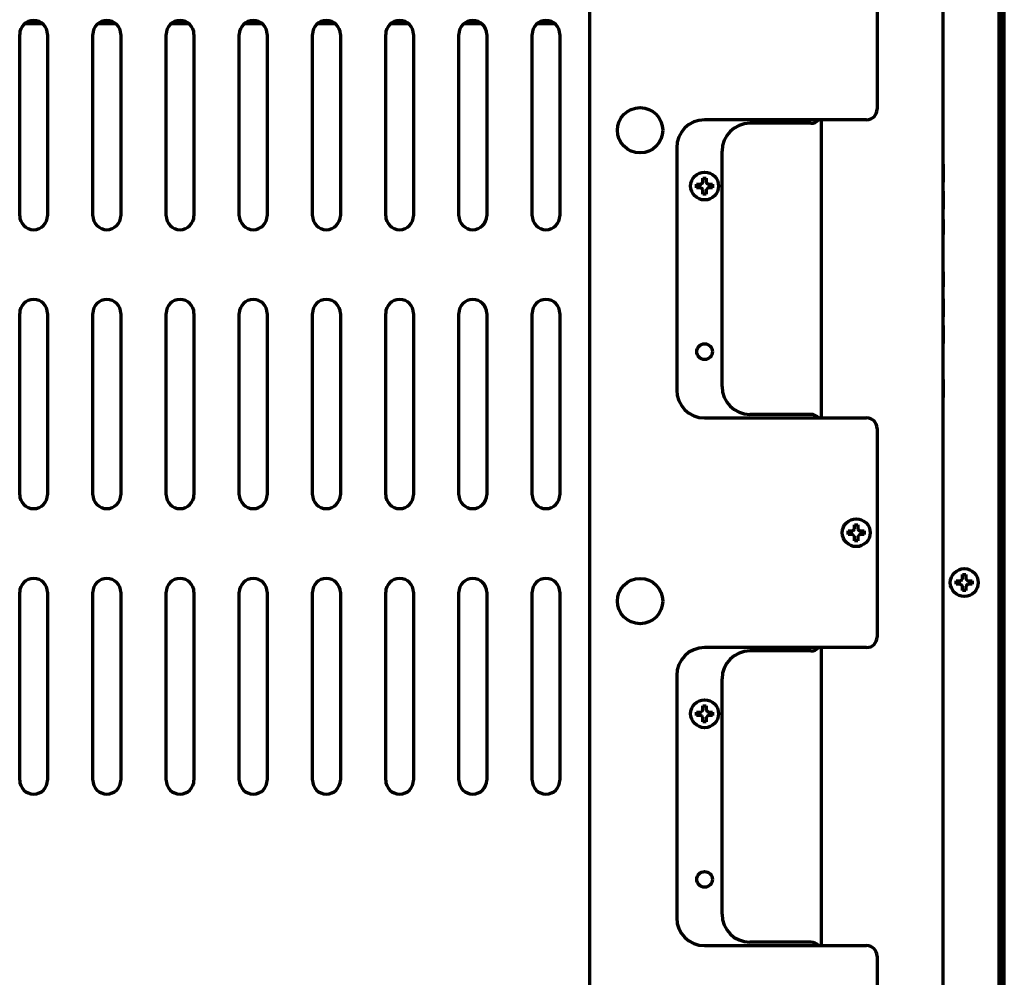
# Model space of a CAD drawing. Units: inches. Extents: x -2631 to 6813, y 518 to 5632.
# Drawn here: x 2982 to 3264, y 5074 to 5349 of the extents above; entities that cross this region are included whole.
import ezdxf

# ---------------------------------------------------------------- set-up
doc = ezdxf.new("R2010")
doc.units = ezdxf.units.IN

msp = doc.modelspace()

# ---------------------------------------------------------------- linework, layer by layer
at = {"linetype": 'Continuous', "lineweight": 70}
for p, q in [((3145.15, 5463.2), (3145.15, 4839.9)), ((3264.15, 5116.23), (3264.15, 5451.4)), ((3263.47, 5448.4), (3263.47, 5117.23)), ((3227.65, 5382.76), (3227.65, 5322.92)), ((3262.68, 5281.9), (3262.68, 5382.9)), ((3262.73, 5382.9), (3262.73, 5281.9)), ((3246.65, 4820.91), (3246.65, 5376.4)), ((3262.65, 4820.9), (3262.65, 5378.4)), ((2988.29, 5347.4), (2982.99, 5347.4)), ((3009.28, 5347.4), (3003.99, 5347.4)), ((3030.28, 5347.4), (3025, 5347.4)), ((3051.29, 5347.4), (3046, 5347.4)), ((3072.29, 5347.4), (3066.99, 5347.4)), ((3093.28, 5347.4), (3087.99, 5347.4)), ((3114.28, 5347.4), (3109, 5347.4)), ((3135.29, 5347.4), (3129.99, 5347.4)), ((2981.65, 5292.4), (2981.65, 5344.4)), ((2989.65, 5344.4), (2989.65, 5292.4)), ((3002.65, 5292.4), (3002.65, 5344.4)), ((3010.65, 5344.4), (3010.65, 5292.4)), ((3023.65, 5292.4), (3023.65, 5344.4)), ((3031.65, 5344.4), (3031.65, 5292.4)), ((3044.65, 5292.4), (3044.65, 5344.4)), ((3052.65, 5344.4), (3052.65, 5292.4)), ((3065.65, 5292.4), (3065.65, 5344.4)), ((3073.65, 5344.4), (3073.65, 5292.4)), ((3086.65, 5292.4), (3086.65, 5344.4)), ((3094.65, 5344.4), (3094.65, 5292.4)), ((3107.65, 5292.4), (3107.65, 5344.4)), ((3115.65, 5344.4), (3115.65, 5292.4)), ((3128.65, 5292.4), (3128.65, 5344.4)), ((3136.65, 5344.4), (3136.65, 5292.4)), ((3224.65, 5319.92), (3178.15, 5319.92)), ((3211.65, 5234.41), (3211.65, 5319.91)), ((3208.65, 5318.92), (3191.15, 5318.92)), ((3170.15, 5311.92), (3170.15, 5242.42)), ((3183.15, 5243.42), (3183.15, 5310.92)), ((3246.65, 5307.17), (3246.65, 5302.88)), ((3246.65, 5302.03), (3246.65, 5307.17)), ((3246.65, 5307.17), (3246.65, 5302.03)), ((3175.85, 5300.92), (3175.85, 5301.42)), ((3175.85, 5300.42), (3175.85, 5300.92)), ((3180.45, 5301.42), (3180.45, 5300.92)), ((3180.45, 5300.92), (3180.45, 5300.42)), ((3246.65, 5294.31), (3246.65, 5299.45)), ((3246.65, 5299.45), (3246.65, 5294.31)), ((3246.65, 5291.31), (3246.65, 5287.03)), ((3262.68, 5282.4), (3262.65, 5282.4)), ((3262.68, 5279.9), (3262.68, 5281.9)), ((3262.73, 5281.9), (3262.73, 5279.9)), ((3262.73, 5279.9), (3262.68, 5279.9)), ((3246.65, 5276.31), (3246.65, 5272.03)), ((3246.65, 5271.17), (3246.65, 5276.31)), ((3246.65, 5268.38), (3246.65, 5268.6)), ((3246.65, 5268.6), (3246.65, 5268.38)), ((3246.65, 5268.17), (3246.65, 5268.38)), ((3246.65, 5268.38), (3246.65, 5268.17)), ((3246.65, 5268.17), (3246.65, 5267.95)), ((3246.65, 5267.95), (3246.65, 5268.17)), ((3246.65, 5267.95), (3246.65, 5267.53)), ((3246.65, 5267.53), (3246.65, 5267.95)), ((3246.65, 5267.53), (3246.65, 5266.67)), ((3246.65, 5266.67), (3246.65, 5267.53)), ((3246.65, 5265.38), (3246.65, 5266.67)), ((3246.65, 5266.67), (3246.65, 5265.38)), ((2981.65, 5212.4), (2981.65, 5264.4)), ((2989.65, 5264.4), (2989.65, 5212.4)), ((3002.65, 5212.4), (3002.65, 5264.4)), ((3010.65, 5264.4), (3010.65, 5212.4)), ((3023.65, 5212.4), (3023.65, 5264.4)), ((3031.65, 5264.4), (3031.65, 5212.4)), ((3044.65, 5212.4), (3044.65, 5264.4)), ((3052.65, 5264.4), (3052.65, 5212.4)), ((3065.65, 5212.4), (3065.65, 5264.4)), ((3073.65, 5264.4), (3073.65, 5212.4)), ((3086.65, 5212.4), (3086.65, 5264.4)), ((3094.65, 5264.4), (3094.65, 5212.4)), ((3107.65, 5212.4), (3107.65, 5264.4)), ((3115.65, 5264.4), (3115.65, 5212.4)), ((3128.65, 5212.4), (3128.65, 5264.4)), ((3136.65, 5264.4), (3136.65, 5212.4)), ((3246.65, 5265.38), (3246.65, 5264.53)), ((3246.65, 5264.53), (3246.65, 5265.38)), ((3246.65, 5264.1), (3246.65, 5264.53)), ((3246.65, 5264.53), (3246.65, 5264.1)), ((3246.65, 5263.88), (3246.65, 5264.1)), ((3246.65, 5264.1), (3246.65, 5263.88)), ((3246.65, 5263.88), (3246.65, 5263.67)), ((3246.65, 5263.67), (3246.65, 5263.88)), ((3246.65, 5263.45), (3246.65, 5263.67)), ((3246.65, 5263.67), (3246.65, 5263.45)), ((3246.65, 5260.88), (3246.65, 5257.45)), ((3246.65, 5257.45), (3246.65, 5260.88)), ((3246.65, 5257.88), (3246.65, 5255.74)), ((3246.65, 5256.6), (3246.65, 5257.45)), ((3246.65, 5257.45), (3246.65, 5256.6)), ((3246.65, 5256.17), (3246.65, 5256.6)), ((3246.65, 5256.6), (3246.65, 5256.17)), ((3246.65, 5256.17), (3246.65, 5255.95)), ((3246.65, 5255.95), (3246.65, 5256.17)), ((3246.65, 5255.74), (3246.65, 5255.95)), ((3246.65, 5255.95), (3246.65, 5255.74)), ((3246.65, 5248.03), (3246.65, 5253.17)), ((3246.65, 5245.45), (3246.65, 5245.24)), ((3246.65, 5245.24), (3246.65, 5245.45)), ((3246.65, 5245.24), (3246.65, 5245.03)), ((3246.65, 5245.03), (3246.65, 5245.24)), ((3246.65, 5244.81), (3246.65, 5245.03)), ((3246.65, 5245.03), (3246.65, 5244.81)), ((3246.65, 5244.81), (3246.65, 5244.38)), ((3246.65, 5244.38), (3246.65, 5244.81)), ((3246.65, 5243.53), (3246.65, 5244.38)), ((3246.65, 5244.38), (3246.65, 5243.53)), ((3246.65, 5242.24), (3246.65, 5243.53)), ((3246.65, 5243.53), (3246.65, 5242.24)), ((3246.65, 5242.24), (3246.65, 5241.38)), ((3246.65, 5241.38), (3246.65, 5242.24)), ((3246.65, 5241.38), (3246.65, 5240.95)), ((3246.65, 5240.95), (3246.65, 5241.38)), ((3246.65, 5240.95), (3246.65, 5240.74)), ((3246.65, 5240.74), (3246.65, 5240.95)), ((3246.65, 5240.53), (3246.65, 5240.74)), ((3246.65, 5240.74), (3246.65, 5240.53)), ((3246.65, 5240.31), (3246.65, 5240.53)), ((3246.65, 5240.53), (3246.65, 5240.31)), ((3208.65, 5235.42), (3191.15, 5235.42)), ((3178.15, 5234.42), (3224.65, 5234.42)), ((3227.65, 5231.42), (3227.65, 5171.58)), ((3219.35, 5201.5), (3219.35, 5202)), ((3219.35, 5201), (3219.35, 5201.5)), ((3223.95, 5202), (3223.95, 5201.5)), ((3223.95, 5201.5), (3223.95, 5201)), ((3250.35, 5187.2), (3250.35, 5187.7)), ((3250.35, 5186.7), (3250.35, 5187.2)), ((3254.95, 5187.7), (3254.95, 5187.2)), ((3254.95, 5187.2), (3254.95, 5186.7)), ((2981.65, 5130.54), (2981.65, 5184.4)), ((2989.65, 5184.4), (2989.65, 5130.54)), ((3002.65, 5130.54), (3002.65, 5184.4)), ((3010.65, 5184.4), (3010.65, 5130.54)), ((3023.65, 5130.54), (3023.65, 5184.4)), ((3031.65, 5184.4), (3031.65, 5130.54)), ((3044.65, 5130.54), (3044.65, 5184.4)), ((3052.65, 5184.4), (3052.65, 5130.54)), ((3065.65, 5130.54), (3065.65, 5184.4)), ((3073.65, 5184.4), (3073.65, 5130.54)), ((3086.65, 5130.54), (3086.65, 5184.4)), ((3094.65, 5184.4), (3094.65, 5130.54)), ((3107.65, 5130.54), (3107.65, 5184.4)), ((3115.65, 5184.4), (3115.65, 5130.54)), ((3128.65, 5130.54), (3128.65, 5184.4)), ((3136.65, 5184.4), (3136.65, 5130.54)), ((3224.65, 5168.58), (3178.15, 5168.58)), ((3208.65, 5167.58), (3191.15, 5167.58)), ((3211.65, 5083.07), (3211.65, 5168.57)), ((3170.15, 5160.58), (3170.15, 5091.08)), ((3183.15, 5092.08), (3183.15, 5159.58)), ((3175.85, 5149.58), (3175.85, 5150.08)), ((3180.45, 5150.08), (3180.45, 5149.58)), ((3175.85, 5149.08), (3175.85, 5149.58)), ((3180.45, 5149.58), (3180.45, 5149.08)), ((3262.65, 5116.23), (3263.52, 5116.23)), ((3262.65, 5116.2), (3263.52, 5116.2)), ((3264.14, 5116.23), (3263.52, 5116.23)), ((3264.14, 5116.2), (3263.52, 5116.2)), ((3264.15, 5116.23), (3264.14, 5116.23)), ((3264.14, 5116.2), (3264.15, 5116.2)), ((3264.15, 4820.9), (3264.15, 5116.2)), ((3263.47, 5115.2), (3263.47, 4820.9)), ((3178.15, 5083.08), (3224.65, 5083.08)), ((3208.65, 5084.08), (3191.15, 5084.08)), ((3227.65, 5080.08), (3227.65, 5020.24))]:
    msp.add_line(p, q, dxfattribs=at)
for centre, radius in [((3159.65, 5316.9), 6.5), ((3178.15, 5300.92), 4), ((3178.15, 5253.42), 2.25), ((3221.65, 5201.5), 4), ((3252.65, 5187.2), 4), ((3159.65, 5181.9), 6.5), ((3178.15, 5149.58), 4), ((3178.15, 5102.08), 2.25)]:
    msp.add_circle(centre, radius, dxfattribs=at)
for centre, radius, start, end in [((2985.65, 5344.4), 4, 0, 180), ((3006.65, 5344.4), 4, 0, 180), ((3027.65, 5344.4), 4, 0, 180), ((3048.65, 5344.4), 4, 0, 180), ((3069.65, 5344.4), 4, 0, 180), ((3090.65, 5344.4), 4, 0, 180), ((3111.65, 5344.4), 4, 0, 180), ((3132.65, 5344.4), 4, 0, 180), ((3224.65, 5322.92), 3, 270, 0), ((3178.15, 5311.92), 8, 90, 180), ((3208.65, 5321.92), 3, 270, 318.1894), ((3191.15, 5310.92), 8, 90, 180), ((2985.65, 5292.4), 4, 180, 0), ((3006.65, 5292.4), 4, 180, 0), ((3027.65, 5292.4), 4, 180, 0), ((3048.65, 5292.4), 4, 180, 0), ((3069.65, 5292.4), 4, 180, 0), ((3090.65, 5292.4), 4, 180, 0), ((3111.65, 5292.4), 4, 180, 0), ((3132.65, 5292.4), 4, 180, 0), ((2985.65, 5264.4), 4, 0, 180), ((3006.65, 5264.4), 4, 0, 180), ((3027.65, 5264.4), 4, 0, 180), ((3048.65, 5264.4), 4, 0, 180), ((3069.65, 5264.4), 4, 0, 180), ((3090.65, 5264.4), 4, 0, 180), ((3111.65, 5264.4), 4, 0, 180), ((3132.65, 5264.4), 4, 0, 180), ((3191.15, 5243.42), 8, 180, 270), ((3178.15, 5242.42), 8, 180, 270), ((3208.65, 5232.42), 3, 41.8106, 90), ((3224.65, 5231.42), 3, 0, 90), ((2985.65, 5212.4), 4, 180, 0), ((3006.65, 5212.4), 4, 180, 0), ((3027.65, 5212.4), 4, 180, 0), ((3048.65, 5212.4), 4, 180, 0), ((3069.65, 5212.4), 4, 180, 0), ((3090.65, 5212.4), 4, 180, 0), ((3111.65, 5212.4), 4, 180, 0), ((3132.65, 5212.4), 4, 180, 0), ((2985.65, 5184.4), 4, 0, 180), ((3006.65, 5184.4), 4, 0, 180), ((3027.65, 5184.4), 4, 0, 180), ((3048.65, 5184.4), 4, 0, 180), ((3069.65, 5184.4), 4, 0, 180), ((3090.65, 5184.4), 4, 0, 180), ((3111.65, 5184.4), 4, 0, 180), ((3132.65, 5184.4), 4, 0, 180), ((3224.65, 5171.58), 3, 270, 0), ((3178.15, 5160.58), 8, 90, 180), ((3191.15, 5159.58), 8, 90, 180), ((3208.65, 5170.58), 3, 270, 318.1584), ((2985.65, 5130.54), 4, 180, 0), ((3006.65, 5130.54), 4, 180, 0), ((3027.65, 5130.54), 4, 180, 0), ((3048.65, 5130.54), 4, 180, 0), ((3069.65, 5130.54), 4, 180, 0), ((3090.65, 5130.54), 4, 180, 0), ((3111.65, 5130.54), 4, 180, 0), ((3132.65, 5130.54), 4, 180, 0), ((3178.15, 5091.08), 8, 180, 270), ((3191.15, 5092.08), 8, 180, 270), ((3208.65, 5081.08), 3, 41.8106, 90), ((3224.65, 5080.08), 3, 0, 90)]:
    msp.add_arc(centre, radius, start, end, dxfattribs=at)
for centre, start_param, end_param in [((3263.52, 5117.23), 1.570796, 3.141593), ((3263.52, 5115.2), 0, 1.570796)]:
    msp.add_ellipse(centre, major_axis=(0, 1), ratio=0.052336, start_param=start_param, end_param=end_param, dxfattribs=at)
for points in [[(3177.65, 5301.92), (3177.65, 5301.97), (3177.65, 5302.08), (3177.65, 5302.24), (3177.65, 5302.4), (3177.65, 5302.56), (3177.65, 5302.71), (3177.65, 5302.86), (3177.65, 5303.03), (3177.65, 5303.15), (3177.65, 5303.22)], [(3177.65, 5303.22), (3177.81, 5303.22), (3178.15, 5303.22), (3178.48, 5303.22), (3178.65, 5303.22)], [(3177.15, 5300.42), (3177.09, 5300.42), (3176.98, 5300.42), (3176.82, 5300.42), (3176.66, 5300.42), (3176.51, 5300.42), (3176.36, 5300.42), (3176.2, 5300.42), (3176.03, 5300.42), (3175.91, 5300.42), (3175.85, 5300.42)], [(3177.15, 5301.42), (3177.17, 5301.44), (3177.22, 5301.49), (3177.29, 5301.56), (3177.36, 5301.63), (3177.43, 5301.7), (3177.5, 5301.77), (3177.57, 5301.85), (3177.62, 5301.89), (3177.65, 5301.92)], [(3177.65, 5299.92), (3177.62, 5299.94), (3177.57, 5299.99), (3177.49, 5300.07), (3177.42, 5300.14), (3177.35, 5300.21), (3177.28, 5300.28), (3177.21, 5300.35), (3177.17, 5300.39), (3177.15, 5300.42)], [(3178.65, 5301.92), (3178.67, 5301.89), (3178.72, 5301.84), (3178.8, 5301.77), (3178.87, 5301.69), (3178.94, 5301.62), (3179.01, 5301.55), (3179.08, 5301.49), (3179.12, 5301.44), (3179.15, 5301.42)], [(3179.15, 5300.42), (3179.12, 5300.39), (3179.07, 5300.35), (3179, 5300.27), (3178.93, 5300.2), (3178.86, 5300.13), (3178.79, 5300.06), (3178.72, 5299.99), (3178.67, 5299.94), (3178.65, 5299.92)], [(3178.65, 5299.92), (3178.65, 5299.86), (3178.65, 5299.75), (3178.65, 5299.59), (3178.65, 5299.43), (3178.65, 5299.28), (3178.65, 5299.13), (3178.65, 5298.97), (3178.65, 5298.8), (3178.65, 5298.68), (3178.65, 5298.62)], [(3179.15, 5301.42), (3179.2, 5301.42), (3179.31, 5301.42), (3179.47, 5301.42), (3179.63, 5301.42), (3179.78, 5301.42), (3179.94, 5301.42), (3180.09, 5301.42), (3180.26, 5301.42), (3180.38, 5301.42), (3180.45, 5301.42)], [(3178.65, 5298.62), (3178.48, 5298.62), (3178.15, 5298.62), (3177.81, 5298.62), (3177.65, 5298.62)], [(3221.15, 5202.5), (3221.15, 5202.55), (3221.15, 5202.66), (3221.15, 5202.82), (3221.15, 5202.98), (3221.15, 5203.14), (3221.15, 5203.29), (3221.15, 5203.44), (3221.15, 5203.61), (3221.15, 5203.73), (3221.15, 5203.8)], [(3221.15, 5203.8), (3221.31, 5203.8), (3221.65, 5203.8), (3221.98, 5203.8), (3222.15, 5203.8)], [(3220.65, 5201), (3220.59, 5201), (3220.48, 5201), (3220.32, 5201), (3220.16, 5201), (3220.01, 5201), (3219.86, 5201), (3219.7, 5201), (3219.53, 5201), (3219.41, 5201), (3219.35, 5201)], [(3220.65, 5202), (3220.67, 5202.02), (3220.72, 5202.07), (3220.79, 5202.14), (3220.86, 5202.21), (3220.93, 5202.28), (3221, 5202.35), (3221.07, 5202.43), (3221.12, 5202.47), (3221.15, 5202.5)], [(3221.15, 5200.5), (3221.12, 5200.52), (3221.07, 5200.57), (3220.99, 5200.65), (3220.92, 5200.72), (3220.85, 5200.79), (3220.78, 5200.86), (3220.71, 5200.93), (3220.67, 5200.97), (3220.65, 5201)], [(3222.15, 5202.5), (3222.17, 5202.47), (3222.22, 5202.42), (3222.3, 5202.35), (3222.37, 5202.27), (3222.44, 5202.2), (3222.51, 5202.13), (3222.58, 5202.07), (3222.62, 5202.02), (3222.65, 5202)], [(3222.65, 5201), (3222.62, 5200.97), (3222.57, 5200.93), (3222.5, 5200.85), (3222.43, 5200.78), (3222.36, 5200.71), (3222.29, 5200.64), (3222.22, 5200.57), (3222.17, 5200.52), (3222.15, 5200.5)], [(3222.65, 5202), (3222.7, 5202), (3222.81, 5202), (3222.97, 5202), (3223.13, 5202), (3223.28, 5202), (3223.44, 5202), (3223.59, 5202), (3223.76, 5202), (3223.88, 5202), (3223.95, 5202)], [(3222.15, 5199.2), (3221.98, 5199.2), (3221.65, 5199.2), (3221.31, 5199.2), (3221.15, 5199.2)], [(3222.15, 5200.5), (3222.15, 5200.44), (3222.15, 5200.33), (3222.15, 5200.17), (3222.15, 5200.01), (3222.15, 5199.86), (3222.15, 5199.71), (3222.15, 5199.55), (3222.15, 5199.38), (3222.15, 5199.26), (3222.15, 5199.2)], [(3251.65, 5187.7), (3251.67, 5187.72), (3251.72, 5187.77), (3251.79, 5187.84), (3251.86, 5187.91), (3251.93, 5187.98), (3252, 5188.06), (3252.07, 5188.13), (3252.12, 5188.18), (3252.15, 5188.2)], [(3252.15, 5188.2), (3252.15, 5188.25), (3252.15, 5188.36), (3252.15, 5188.52), (3252.15, 5188.68), (3252.15, 5188.84), (3252.15, 5188.99), (3252.15, 5189.15), (3252.15, 5189.31), (3252.15, 5189.44), (3252.15, 5189.5)], [(3252.15, 5189.5), (3252.31, 5189.5), (3252.65, 5189.5), (3252.98, 5189.5), (3253.15, 5189.5)], [(3253.15, 5188.2), (3253.17, 5188.17), (3253.22, 5188.12), (3253.3, 5188.05), (3253.37, 5187.98), (3253.44, 5187.91), (3253.51, 5187.84), (3253.58, 5187.77), (3253.62, 5187.72), (3253.65, 5187.7)], [(3253.65, 5187.7), (3253.7, 5187.7), (3253.81, 5187.7), (3253.97, 5187.7), (3254.13, 5187.7), (3254.28, 5187.7), (3254.44, 5187.7), (3254.59, 5187.7), (3254.76, 5187.7), (3254.88, 5187.7), (3254.95, 5187.7)], [(3251.65, 5186.7), (3251.59, 5186.7), (3251.48, 5186.7), (3251.32, 5186.7), (3251.16, 5186.7), (3251.01, 5186.7), (3250.86, 5186.7), (3250.7, 5186.7), (3250.53, 5186.7), (3250.41, 5186.7), (3250.35, 5186.7)], [(3252.15, 5186.2), (3252.12, 5186.23), (3252.07, 5186.28), (3251.99, 5186.35), (3251.92, 5186.42), (3251.85, 5186.49), (3251.78, 5186.56), (3251.71, 5186.63), (3251.67, 5186.68), (3251.65, 5186.7)], [(3253.15, 5184.9), (3252.98, 5184.9), (3252.65, 5184.9), (3252.31, 5184.9), (3252.15, 5184.9)], [(3253.65, 5186.7), (3253.62, 5186.68), (3253.57, 5186.63), (3253.5, 5186.56), (3253.43, 5186.49), (3253.36, 5186.41), (3253.29, 5186.34), (3253.22, 5186.27), (3253.17, 5186.22), (3253.15, 5186.2)], [(3253.15, 5186.2), (3253.15, 5186.14), (3253.15, 5186.04), (3253.15, 5185.88), (3253.15, 5185.72), (3253.15, 5185.56), (3253.15, 5185.41), (3253.15, 5185.25), (3253.15, 5185.09), (3253.15, 5184.96), (3253.15, 5184.9)], [(3177.15, 5150.08), (3177.17, 5150.1), (3177.22, 5150.15), (3177.29, 5150.22), (3177.36, 5150.29), (3177.43, 5150.36), (3177.5, 5150.43), (3177.57, 5150.51), (3177.62, 5150.55), (3177.65, 5150.58)], [(3177.65, 5150.58), (3177.65, 5150.63), (3177.65, 5150.74), (3177.65, 5150.9), (3177.65, 5151.06), (3177.65, 5151.22), (3177.65, 5151.37), (3177.65, 5151.52), (3177.65, 5151.69), (3177.65, 5151.81), (3177.65, 5151.88)], [(3177.65, 5151.88), (3177.81, 5151.88), (3178.15, 5151.88), (3178.48, 5151.88), (3178.65, 5151.88)], [(3178.65, 5150.58), (3178.67, 5150.55), (3178.72, 5150.5), (3178.8, 5150.43), (3178.87, 5150.36), (3178.94, 5150.29), (3179.01, 5150.22), (3179.08, 5150.15), (3179.12, 5150.1), (3179.15, 5150.08)], [(3179.15, 5150.08), (3179.2, 5150.08), (3179.31, 5150.08), (3179.47, 5150.08), (3179.63, 5150.08), (3179.78, 5150.08), (3179.94, 5150.08), (3180.09, 5150.08), (3180.26, 5150.08), (3180.38, 5150.08), (3180.45, 5150.08)], [(3177.15, 5149.08), (3177.09, 5149.08), (3176.98, 5149.08), (3176.82, 5149.08), (3176.66, 5149.08), (3176.51, 5149.08), (3176.36, 5149.08), (3176.2, 5149.08), (3176.03, 5149.08), (3175.91, 5149.08), (3175.85, 5149.08)], [(3177.65, 5148.58), (3177.62, 5148.6), (3177.57, 5148.66), (3177.49, 5148.73), (3177.42, 5148.8), (3177.35, 5148.87), (3177.28, 5148.94), (3177.21, 5149.01), (3177.17, 5149.06), (3177.15, 5149.08)], [(3178.65, 5147.28), (3178.48, 5147.28), (3178.15, 5147.28), (3177.81, 5147.28), (3177.65, 5147.28)], [(3179.15, 5149.08), (3179.12, 5149.05), (3179.07, 5149.01), (3179, 5148.94), (3178.93, 5148.86), (3178.86, 5148.79), (3178.79, 5148.72), (3178.72, 5148.65), (3178.67, 5148.6), (3178.65, 5148.58)], [(3178.65, 5148.58), (3178.65, 5148.52), (3178.65, 5148.42), (3178.65, 5148.25), (3178.65, 5148.1), (3178.65, 5147.94), (3178.65, 5147.79), (3178.65, 5147.63), (3178.65, 5147.47), (3178.65, 5147.34), (3178.65, 5147.28)]]:
    msp.add_open_spline(points, degree=3, dxfattribs=at)
for points in [[(3178.65, 5303.22), (3178.65, 5303.01), (3178.65, 5302.8), (3178.65, 5302.48), (3178.65, 5302.37), (3178.65, 5302.15), (3178.65, 5302.03), (3178.65, 5301.92)], [(3175.85, 5301.42), (3176.05, 5301.42), (3176.26, 5301.42), (3176.58, 5301.42), (3176.69, 5301.42), (3176.92, 5301.42), (3177.03, 5301.42), (3177.15, 5301.42)], [(3177.65, 5298.62), (3177.65, 5298.82), (3177.65, 5299.03), (3177.65, 5299.35), (3177.65, 5299.46), (3177.65, 5299.69), (3177.65, 5299.8), (3177.65, 5299.92)], [(3180.45, 5300.42), (3180.24, 5300.42), (3180.03, 5300.42), (3179.71, 5300.42), (3179.6, 5300.42), (3179.37, 5300.42), (3179.26, 5300.42), (3179.15, 5300.42)], [(3222.15, 5203.8), (3222.15, 5203.59), (3222.15, 5203.38), (3222.15, 5203.06), (3222.15, 5202.95), (3222.15, 5202.73), (3222.15, 5202.61), (3222.15, 5202.5)], [(3219.35, 5202), (3219.55, 5202), (3219.76, 5202), (3220.08, 5202), (3220.19, 5202), (3220.42, 5202), (3220.53, 5202), (3220.65, 5202)], [(3223.95, 5201), (3223.74, 5201), (3223.53, 5201), (3223.21, 5201), (3223.1, 5201), (3222.87, 5201), (3222.76, 5201), (3222.65, 5201)], [(3221.15, 5199.2), (3221.15, 5199.4), (3221.15, 5199.61), (3221.15, 5199.93), (3221.15, 5200.04), (3221.15, 5200.27), (3221.15, 5200.38), (3221.15, 5200.5)], [(3250.35, 5187.7), (3250.55, 5187.7), (3250.76, 5187.7), (3251.08, 5187.7), (3251.19, 5187.7), (3251.42, 5187.7), (3251.53, 5187.7), (3251.65, 5187.7)], [(3253.15, 5189.5), (3253.15, 5189.3), (3253.15, 5189.09), (3253.15, 5188.76), (3253.15, 5188.65), (3253.15, 5188.43), (3253.15, 5188.31), (3253.15, 5188.2)], [(3252.15, 5184.9), (3252.15, 5185.1), (3252.15, 5185.31), (3252.15, 5185.64), (3252.15, 5185.75), (3252.15, 5185.97), (3252.15, 5186.08), (3252.15, 5186.2)], [(3254.95, 5186.7), (3254.74, 5186.7), (3254.53, 5186.7), (3254.21, 5186.7), (3254.1, 5186.7), (3253.87, 5186.7), (3253.76, 5186.7), (3253.65, 5186.7)], [(3175.85, 5150.08), (3176.05, 5150.08), (3176.26, 5150.08), (3176.58, 5150.08), (3176.69, 5150.08), (3176.92, 5150.08), (3177.03, 5150.08), (3177.15, 5150.08)], [(3178.65, 5151.88), (3178.65, 5151.68), (3178.65, 5151.47), (3178.65, 5151.14), (3178.65, 5151.03), (3178.65, 5150.81), (3178.65, 5150.69), (3178.65, 5150.58)], [(3177.65, 5147.28), (3177.65, 5147.48), (3177.65, 5147.69), (3177.65, 5148.02), (3177.65, 5148.13), (3177.65, 5148.35), (3177.65, 5148.46), (3177.65, 5148.58)], [(3180.45, 5149.08), (3180.24, 5149.08), (3180.03, 5149.08), (3179.71, 5149.08), (3179.6, 5149.08), (3179.37, 5149.08), (3179.26, 5149.08), (3179.15, 5149.08)]]:
    msp.add_open_spline(points, degree=3, knots=[0, 0, 0, 0, 0.5, 0.5, 0.75, 0.75, 1, 1, 1, 1], dxfattribs=at)

doc.saveas('drawing.dxf')
